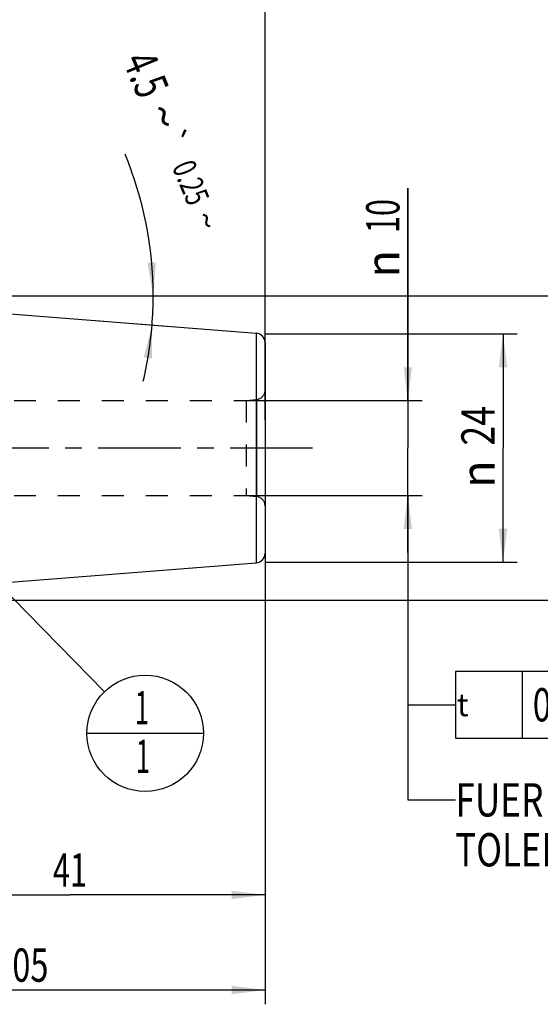
# Model space of a CAD drawing. Units: millimetres. Extents: x 0 to 420, y 0 to 297.
# Drawn here: x 238 to 293, y 91 to 194 of the extents above; entities that cross this region are included whole.
import ezdxf
from ezdxf.enums import TextEntityAlignment as Align

# ---------------------------------------------------------------- set-up
doc = ezdxf.new("R2010")
doc.units = ezdxf.units.MM
doc.header["$LTSCALE"] = 23.1
doc.linetypes.add('CENTER', pattern=[0.6, 0.375, -0.075, 0.075, -0.075])
doc.linetypes.add('HIDDEN', pattern=[0.2, 0.1, -0.1])
doc.layers.get('0').update_dxf_attribs({"linetype": 'CONTINUOUS'})
for name, color, linetype in [('30338462_AXIS', 7, 'CONTINUOUS'), ('30338462_CL', 7, 'CONTINUOUS'), ('30338462_DIM', 7, 'CONTINUOUS'), ('30338462_HL', 7, 'CONTINUOUS'), ('606094701-000-00-ED1_CL', 7, 'CONTINUOUS'), ('606094701-000-00-ED1_DIM', 7, 'CONTINUOUS')]:
    doc.layers.add(name, color=color, linetype=linetype)
doc.styles.get("Standard").update_dxf_attribs({"font": 'TXT.SHX', "width": 0.7})
doc.styles.add('TEXTSTYLE_3', font='gdt', dxfattribs={"width": 0.7})
doc.dimstyles.new('DIMSTYLE_2', dxfattribs={"dimtxt": 3.5, "dimasz": 3.5, "dimexe": 0.18, "dimexo": 0.0625, "dimgap": 0.09, "dimtad": 1, "dimdsep": 46, "dimtxsty": 'STANDARD', "dimblk": '_FILLED', "dimblk1": '_FILLED', "dimblk2": '_FILLED', "dimcen": 0.09, "dimclrt": 2, "dimadec": 0, "dimazin": 0, "dimtol": 1, "dimtp": 0.25, "dimtm": 0.25, "dimtfac": 1, "dimtofl": 0, "dimtmove": 0, "dimatfit": 3, "dimldrblk": '_FILLED', "dimfxl": 1, "dimtolj": 1, "dimarcsym": 0})
doc.dimstyles.new('DIMSTYLE_3', dxfattribs={"dimtxt": 3.5, "dimasz": 3.5, "dimexe": 0.18, "dimexo": 0.0625, "dimgap": 0.09, "dimtad": 1, "dimdec": 3, "dimdsep": 46, "dimtxsty": 'STANDARD', "dimblk": '_FILLED', "dimblk1": '_FILLED', "dimblk2": '_FILLED', "dimcen": 0.09, "dimclrt": 2, "dimadec": 0, "dimazin": 0, "dimtp": 0.1, "dimtm": 0.1, "dimtfac": 1, "dimtdec": 3, "dimtofl": 0, "dimtmove": 0, "dimatfit": 3, "dimldrblk": '_FILLED', "dimfxl": 1, "dimtolj": 1, "dimarcsym": 0})
doc.dimstyles.new('DIMSTYLE_5', dxfattribs={"dimtxt": 3.5, "dimasz": 3.5, "dimexe": 0.18, "dimexo": 0.0625, "dimgap": 0.09, "dimtad": 1, "dimdec": 3, "dimdsep": 46, "dimtxsty": 'STANDARD', "dimblk": '_FILLED', "dimblk1": '_FILLED', "dimblk2": '_FILLED', "dimcen": 0.09, "dimclrt": 2, "dimadec": 0, "dimazin": 0, "dimtp": 0.15, "dimtm": 0.15, "dimtfac": 1, "dimtdec": 3, "dimtofl": 0, "dimtmove": 0, "dimatfit": 3, "dimldrblk": '_FILLED', "dimfxl": 1, "dimtolj": 1, "dimarcsym": 0})
doc.dimstyles.get("Standard").update_dxf_attribs({"dimtxt": 3.5, "dimasz": 3.5, "dimexe": 0.18, "dimexo": 0.0625, "dimgap": 0.09, "dimtad": 1, "dimdec": 3, "dimdsep": 46, "dimtxsty": 'STANDARD', "dimblk": '_FILLED', "dimblk1": '_FILLED', "dimblk2": '_FILLED', "dimcen": 0.09, "dimclrt": 2, "dimadec": 0, "dimazin": 0, "dimtol": 1, "dimtp": 0.005, "dimtm": 0.005, "dimtfac": 1, "dimtdec": 3, "dimtofl": 0, "dimtmove": 0, "dimatfit": 3, "dimldrblk": '_FILLED', "dimfxl": 1, "dimtolj": 1, "dimarcsym": 0})

# ---------------------------------------------------------------- blocks, each defined once
blk = doc.blocks.new('*D1')
at = {"layer": '606094701-000-00-ED1_DIM', "color": 3, "linetype": 'CONTINUOUS'}
for p, q in [((239.67, 165.38), (253.4, 165.38)), ((245.83, 162.78), (253.27, 162.19))]:
    blk.add_line(p, q, dxfattribs=at)
for start, end in [(0, 22.4184), (355.5, 360), (346.7004, 355.5)]:
    blk.add_arc((212.83, 165.38), 39.07, start, end, dxfattribs=at)
for points in [[(251.3, 168.85), (251.9, 165.38), (252.18, 168.89)], [(251.78, 158.78), (251.78, 162.31), (250.91, 158.89)]]:
    blk.add_solid(points, dxfattribs=at)
at = {"layer": '606094701-000-00-ED1_DIM', "color": 2, "linetype": 'CONTINUOUS'}
for s, height, width, p in [('4.5', 3.5, 0.690476, (249.54, 188)), ('0.25', 2.45, 0.714286, (254.73, 176.82))]:
    blk.add_text(s, height=height, rotation=-67.5816, dxfattribs=dict(at, width=width)).set_placement(p, align=Align.CENTER)
at = {"layer": '606094701-000-00-ED1_DIM', "color": 2, "linetype": 'CONTINUOUS', "style": 'TEXTSTYLE_3'}
for s, height, p in [('~', 3.5, (251.37, 183.57)), ('`', 2.45, (252.85, 181.37)), ('~', 2.45, (256.37, 172.83))]:
    blk.add_text(s, height=height, rotation=-67.5816, dxfattribs=at).set_placement(p, align=Align.CENTER)
blk = doc.blocks.new('_FILLED')
at = {"color": 0, "linetype": 'BYBLOCK'}
blk.add_solid([(0, 0), (-1, 0.125), (-1, -0.125)], dxfattribs=at)
blk = doc.blocks.new('*D4')
at = {"layer": '30338462_DIM', "color": 3, "linetype": 'CONTINUOUS'}
for p, q in [((209.61, 138.3), (209.61, 90.88)), ((263.66, 138.3), (263.66, 90.88)), ((209.61, 92.38), (236.63, 92.38)), ((263.66, 92.38), (236.63, 92.38))]:
    blk.add_line(p, q, dxfattribs=at)
at = {"layer": '30338462_DIM', "color": 3, "linetype": 'CONTINUOUS', "xscale": 3.5, "yscale": 3.5, "zscale": 3.5, "rotation": 180}
blk.add_blockref('_FILLED', (209.61, 92.38), dxfattribs=at)
at = {"layer": '30338462_DIM', "color": 3, "linetype": 'CONTINUOUS', "xscale": 3.5, "yscale": 3.5, "zscale": 3.5}
blk.add_blockref('_FILLED', (263.66, 92.38), dxfattribs=at)
at = {"layer": '30338462_DIM', "color": 2, "linetype": 'CONTINUOUS', "width": 0.714286}
blk.add_text('54.05', height=3.5, dxfattribs=at).set_placement((236.63, 93.25), align=Align.CENTER)
blk = doc.blocks.new('*D5')
at = {"layer": '30338462_DIM', "color": 3, "linetype": 'CONTINUOUS'}
for p, q in [((222.66, 138.3), (222.66, 100.88)), ((263.66, 138.3), (263.66, 100.88)), ((222.66, 102.38), (243.16, 102.38)), ((263.66, 102.38), (243.16, 102.38))]:
    blk.add_line(p, q, dxfattribs=at)
at = {"layer": '30338462_DIM', "color": 3, "linetype": 'CONTINUOUS', "xscale": 3.5, "yscale": 3.5, "zscale": 3.5, "rotation": 180}
blk.add_blockref('_FILLED', (222.66, 102.38), dxfattribs=at)
at = {"layer": '30338462_DIM', "color": 3, "linetype": 'CONTINUOUS', "xscale": 3.5, "yscale": 3.5, "zscale": 3.5}
blk.add_blockref('_FILLED', (263.66, 102.38), dxfattribs=at)
at = {"layer": '30338462_DIM', "color": 2, "linetype": 'CONTINUOUS', "width": 0.678571}
blk.add_text('41', height=3.5, dxfattribs=at).set_placement((243.16, 103.25), align=Align.CENTER)
blk = doc.blocks.new('*D6')
at = {"layer": '30338462_DIM', "color": 3, "linetype": 'CONTINUOUS'}
for p, q in [((183.66, 149.38), (183.66, 207.88)), ((263.66, 152.32), (263.66, 207.88)), ((183.66, 206.38), (223.66, 206.38)), ((263.66, 206.38), (223.66, 206.38))]:
    blk.add_line(p, q, dxfattribs=at)
at = {"layer": '30338462_DIM', "color": 3, "linetype": 'CONTINUOUS', "xscale": 3.5, "yscale": 3.5, "zscale": 3.5, "rotation": 180}
blk.add_blockref('_FILLED', (183.66, 206.38), dxfattribs=at)
at = {"layer": '30338462_DIM', "color": 3, "linetype": 'CONTINUOUS', "xscale": 3.5, "yscale": 3.5, "zscale": 3.5}
blk.add_blockref('_FILLED', (263.66, 206.38), dxfattribs=at)
at = {"layer": '30338462_DIM', "color": 2, "linetype": 'CONTINUOUS', "width": 0.785714}
blk.add_text('80', height=3.5, dxfattribs=at).set_placement((223.66, 207.25), align=Align.CENTER)
blk = doc.blocks.new('*D8')
at = {"layer": '30338462_DIM', "color": 3, "linetype": 'CONTINUOUS'}
for p, q in [((278.66, 154.38), (278.66, 176.72)), ((278.66, 176.72), (278.66, 149.38)), ((261.66, 154.38), (280.16, 154.38)), ((278.66, 138.38), (278.66, 149.38)), ((261.66, 144.38), (280.16, 144.38)), ((278.66, 144.38), (278.66, 138.38))]:
    blk.add_line(p, q, dxfattribs=at)
at = {"layer": '30338462_DIM', "color": 3, "linetype": 'CONTINUOUS', "xscale": 3.5, "yscale": 3.5, "zscale": 3.5}
for p, rotation in [((278.66, 154.38), 270), ((278.66, 144.38), 90)]:
    blk.add_blockref('_FILLED', p, dxfattribs=dict(at, rotation=rotation))
at = {"layer": '30338462_DIM', "color": 2, "linetype": 'CONTINUOUS', "width": 0.678571}
blk.add_text('10', height=3.5, rotation=90, dxfattribs=at).set_placement((277.78, 171.97))
at = {"layer": '30338462_DIM', "color": 2, "linetype": 'CONTINUOUS', "style": 'TEXTSTYLE_3'}
blk.add_text('n', height=3.5, rotation=90, dxfattribs=at).set_placement((277.78, 167.3))
blk = doc.blocks.new('GEOM_TOLERANCE_SYMBOLS_BL2', base_point=(299.17, 122.38))
at = {"layer": '606094701-000-00-ED1_CL', "color": 3, "linetype": 'CONTINUOUS'}
for p, q in [((283.66, 125.88), (283.66, 118.88)), ((305.66, 125.88), (283.66, 125.88)), ((290.66, 125.88), (290.66, 118.88)), ((305.66, 125.88), (305.66, 118.88)), ((305.66, 125.88), (312.66, 125.88)), ((312.66, 118.88), (312.66, 125.88)), ((312.69, 125.88), (319.69, 125.88)), ((319.69, 125.88), (319.69, 118.88)), ((278.66, 122.38), (283.66, 122.38)), ((283.66, 118.88), (305.66, 118.88)), ((305.66, 118.88), (312.66, 118.88)), ((312.69, 118.88), (319.69, 118.88))]:
    blk.add_line(p, q, dxfattribs=at)
at = {"layer": '606094701-000-00-ED1_CL', "color": 2, "linetype": 'CONTINUOUS', "style": 'TEXTSTYLE_3'}
blk.add_text('t', height=2.4, dxfattribs=at).set_placement((283.81, 121.18))
at = {"layer": '606094701-000-00-ED1_CL', "color": 2, "linetype": 'CONTINUOUS'}
for s, width, p in [('0.003', 0.728571, (291.78, 120.63)), ('A', 0.857143, (307.66, 120.63)), ('B', 0.785714, (314.82, 120.63))]:
    blk.add_text(s, height=3.5, dxfattribs=dict(at, width=width)).set_placement(p)
blk = doc.blocks.new('*D9')
at = {"layer": '30338462_DIM', "color": 3, "linetype": 'CONTINUOUS'}
for p, q in [((212.83, 165.38), (300.16, 165.38)), ((298.66, 165.38), (298.66, 149.38)), ((298.66, 133.38), (298.66, 149.38)), ((212.83, 133.38), (300.16, 133.38))]:
    blk.add_line(p, q, dxfattribs=at)
at = {"layer": '30338462_DIM', "color": 3, "linetype": 'CONTINUOUS', "xscale": 3.5, "yscale": 3.5, "zscale": 3.5}
for p, rotation in [((298.66, 165.38), 90), ((298.66, 133.38), 270)]:
    blk.add_blockref('_FILLED', p, dxfattribs=dict(at, rotation=rotation))
at = {"layer": '30338462_DIM', "color": 2, "linetype": 'CONTINUOUS', "width": 0.75}
blk.add_text('32', height=3.5, rotation=90, dxfattribs=at).set_placement((297.78, 151.71), align=Align.CENTER)
at = {"layer": '30338462_DIM', "color": 2, "linetype": 'CONTINUOUS', "style": 'TEXTSTYLE_3'}
blk.add_text('n', height=3.5, rotation=90, dxfattribs=at).set_placement((297.78, 146.75), align=Align.CENTER)
blk = doc.blocks.new('*D10')
at = {"layer": '30338462_DIM', "color": 3, "linetype": 'CONTINUOUS'}
for p, q in [((263.66, 161.38), (290.16, 161.38)), ((288.66, 161.38), (288.66, 149.38)), ((288.66, 137.38), (288.66, 149.38)), ((263.66, 137.38), (290.16, 137.38))]:
    blk.add_line(p, q, dxfattribs=at)
at = {"layer": '30338462_DIM', "color": 3, "linetype": 'CONTINUOUS', "xscale": 3.5, "yscale": 3.5, "zscale": 3.5}
for p, rotation in [((288.66, 161.38), 90), ((288.66, 137.38), 270)]:
    blk.add_blockref('_FILLED', p, dxfattribs=dict(at, rotation=rotation))
at = {"layer": '30338462_DIM', "color": 2, "linetype": 'CONTINUOUS', "width": 0.785714}
blk.add_text('24', height=3.5, rotation=90, dxfattribs=at).set_placement((287.78, 151.71), align=Align.CENTER)
at = {"layer": '30338462_DIM', "color": 2, "linetype": 'CONTINUOUS', "style": 'TEXTSTYLE_3'}
blk.add_text('n', height=3.5, rotation=90, dxfattribs=at).set_placement((287.78, 146.63), align=Align.CENTER)
blk = doc.blocks.new('BOMBALLOON_BL5', base_point=(251.06, 119.38))
at = {"layer": '606094701-000-00-ED1_CL', "color": 3, "linetype": 'CONTINUOUS'}
blk.add_line((244.94, 119.38), (257.19, 119.38), dxfattribs=at)
blk.add_circle((251.06, 119.38), 6.12, dxfattribs=at)
at = {"layer": '606094701-000-00-ED1_CL', "color": 2, "linetype": 'CONTINUOUS', "width": 0.571429}
for p in [(249.96, 120.32), (250.06, 115.2)]:
    blk.add_text('1', height=3.5, dxfattribs=at).set_placement(p)

msp = doc.modelspace()

# ---------------------------------------------------------------- linework, layer by layer
at = {"layer": '30338462_AXIS', "color": 3, "linetype": 'CENTER'}
msp.add_line((268.6556, 149.3773), (158.7556, 149.3773), dxfattribs=at)
at = {"layer": '30338462_CL', "color": 7, "linetype": 'CONTINUOUS'}
for p, q in [((213.6056, 165.3163), (262.7341, 161.4498)), ((263.6556, 160.4529), (263.6556, 138.3017)), ((213.6056, 133.4383), (262.7341, 137.3048))]:
    msp.add_line(p, q, dxfattribs=at)
at = {"layer": '30338462_CL', "color": 9, "linetype": 'CONTINUOUS'}
for p, q in [((262.7341, 161.4498), (262.7341, 137.3048)), ((262.7428, 154.4724), (262.7428, 144.2822))]:
    msp.add_line(p, q, dxfattribs=at)
at = {"layer": '30338462_CL', "color": 7, "linetype": 'CONTINUOUS'}
for centre, start, end in [((262.6556, 160.4529), 0, 85.5), ((262.6556, 138.3017), 274.5, 360)]:
    msp.add_arc(centre, 1, start, end, dxfattribs=at)
at = {"layer": '30338462_HL', "color": 6, "linetype": 'HIDDEN'}
for p, q in [((232.6556, 154.3773), (261.6556, 154.3773)), ((261.6556, 154.3773), (262.7428, 154.4724)), ((261.6556, 154.3773), (261.6556, 144.3773)), ((232.6556, 144.3773), (261.6556, 144.3773)), ((261.6556, 144.3773), (262.7428, 144.2822))]:
    msp.add_line(p, q, dxfattribs=at)
for centre, start, end in [((262.6556, 155.4686), 275, 360), ((262.6556, 143.286), 0, 85)]:
    msp.add_arc(centre, 1, start, end, dxfattribs=at)

# ---------------------------------------------------------------- block references
at = {"layer": '606094701-000-00-ED1_CL', "color": 3, "linetype": 'CONTINUOUS'}
for name, p in [('BOMBALLOON_BL5', (251.063, 119.3773)), ('GEOM_TOLERANCE_SYMBOLS_BL2', (299.1741, 122.3775))]:
    msp.add_blockref(name, p, dxfattribs=at)

# ---------------------------------------------------------------- texts
at = {"color": 2, "linetype": 'CONTINUOUS'}
for s, width, p in [('FUER SCHAEFTE MIT', 0.77591, (283.6556, 110.6273)), ('TOLERANZFELD h6', 0.765079, (283.6556, 105.3773))]:
    msp.add_text(s, height=3.5, dxfattribs=dict(at, width=width)).set_placement(p)

# ---------------------------------------------------------------- dimensions: what is measured, and where the dimension line sits
at = {"layer": '30338462_DIM', "color": 3, "linetype": 'CONTINUOUS'}
dim = msp.add_linear_dim(base=(183.6556, 206.3773), p1=(263.6556, 152.3165), p2=(183.6556, 149.3773), angle=180, dimstyle='DIMSTYLE_5', dxfattribs=at)
dim.commit()
dim.dimension.update_dxf_attribs({"geometry": '*D6', "text_midpoint": (220.9056, 209.0023), "dimtype": 160})
for base, p1, p2, dimstyle, picture, middle in [((278.6556, 154.3773), (261.6556, 144.3773), (261.6556, 154.3773), 'DIMSTYLE_3', '*D8', (276.0306, 172.0109)), ((298.6556, 165.3773), (212.8308, 133.3773), (212.8308, 165.3773), 'DIMSTYLE_5', '*D9', (297.1415, 147.1609)), ((288.6556, 161.3773), (263.6556, 137.3773), (263.6556, 161.3773), 'DIMSTYLE_3', '*D10', (287.1695, 147.105))]:
    dim = msp.add_linear_dim(base=base, p1=p1, p2=p2, angle=90, text='%%c<>', dimstyle=dimstyle, dxfattribs=at)
    dim.commit()
    dim.dimension.update_dxf_attribs({"geometry": picture, "text_midpoint": middle, "dimtype": 160})
for base, p1, picture, middle in [((263.6556, 92.3773), (209.6056, 138.3017), '*D4', (230.3806, 95.0023)), ((263.6556, 102.3773), (222.6556, 138.3017), '*D5', (240.7806, 105.0023))]:
    dim = msp.add_linear_dim(base=base, p1=p1, p2=(263.6556, 138.3017), dimstyle='DIMSTYLE_5', dxfattribs=at)
    dim.commit()
    dim.dimension.update_dxf_attribs({"geometry": picture, "text_midpoint": middle, "dimtype": 160})
at = {"layer": '606094701-000-00-ED1_DIM', "color": 3, "linetype": 'CONTINUOUS'}
dim = msp.add_angular_dim_2l(base=(251.8679, 163.8435), line1=((253.273, 162.1944), (245.827, 162.7804)), line2=((239.6651, 165.3773), (253.3981, 165.3773)), dimstyle='DIMSTYLE_2', dxfattribs=at)
dim.commit()
dim.dimension.update_dxf_attribs({"geometry": '*D1', "text_midpoint": (253.473, 179.5735), "dimtype": 162})

# ---------------------------------------------------------------- leaders
at = {"color": 3, "linetype": 'CONTINUOUS'}
msp.add_leader([(278.6556, 144.3773), (278.6556, 112.3773), (283.6556, 112.3773)], dimstyle='STANDARD', override={"dimtad": 0}, dxfattribs=at)
at = {"layer": '606094701-000-00-ED1_CL', "color": 3, "linetype": 'CONTINUOUS'}
for points, override in [([(222.6556, 148.3585), (246.7755, 123.7514)], {"dimtad": 0, "dimldrblk": 'DOT'}), ([(278.6556, 144.3773), (278.6556, 122.3773), (278.6556, 122.3773)], {"dimtad": 0})]:
    msp.add_leader(points, dimstyle='STANDARD', override=override, dxfattribs=at)

doc.saveas('drawing.dxf')
